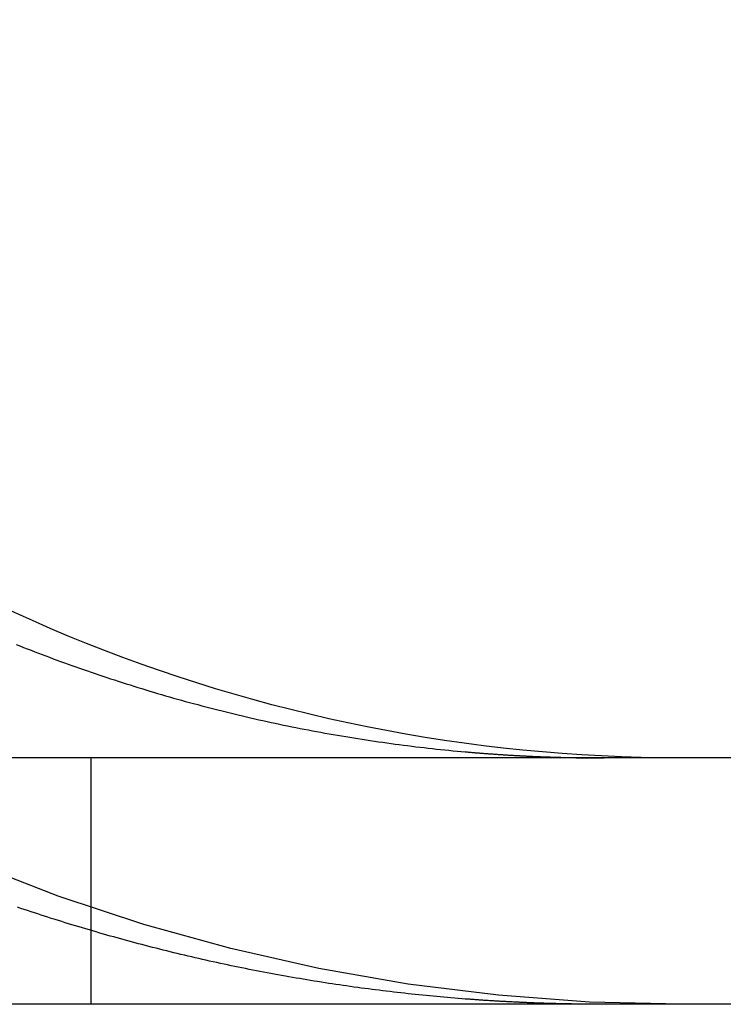
# Model space of a CAD drawing. Extents: x -5 to 1085, y -435 to 117.
# Drawn here: x 248 to 250, y 28 to 31 of the extents above; entities that cross this region are included whole.
import ezdxf

# ---------------------------------------------------------------- set-up
doc = ezdxf.new("R2010")
doc.units = 0
doc.header["$LTSCALE"] = 20
doc.linetypes.add('VERDECKT', pattern=[0.375, 0.25, -0.125])
doc.layers.get('0').update_dxf_attribs({"linetype": 'CONTINUOUS'})
doc.layers.add('STEMPEL', color=3, linetype='CONTINUOUS')

# ---------------------------------------------------------------- blocks, each defined once
blk = doc.blocks.new('A$CEB78E78F')
at = {"color": 3, "linetype": 'CONTINUOUS', "extrusion": (0, 1, -2e-16)}
for p, q in [((264.9999999999999, 28.79999999999892), (4.999999999999829, 28.79999999999895)), ((264.9999999999999, 27.99999999999892), (4.999999999999829, 27.99999999999895))]:
    blk.add_line(p, q, dxfattribs=at)
at = {"color": 1, "linetype": 'VERDECKT', "extrusion": (0, 1, -2e-16)}
blk.add_line((248.2842064725422, 27.99999999999893), (248.2842064725422, 28.79999999999892), dxfattribs=at)
at = {"color": 3}
for points in [[(248.041, 29.1684, -6.49831e-15), (248.053, 29.1637, -6.49771e-15), (248.065, 29.159, -6.49703e-15), (248.077, 29.1543, -6.49626e-15), (248.089, 29.1497, -6.49541e-15), (248.101, 29.145, -6.49449e-15), (248.113, 29.1404, -6.49349e-15), (248.125, 29.1358, -6.49243e-15), (248.137, 29.1313, -6.49129e-15), (248.149, 29.1267, -6.49009e-15), (248.161, 29.1222, -6.48883e-15), (248.173, 29.1177, -6.4875e-15), (248.185, 29.1133, -6.48612e-15), (248.198, 29.1088, -6.48469e-15), (248.21, 29.1044, -6.4832e-15), (248.222, 29.1, -6.48166e-15), (248.235, 29.0956, -6.48008e-15), (248.247, 29.0912, -6.47845e-15), (248.259, 29.0869, -6.47678e-15), (248.272, 29.0826, -6.47507e-15), (248.284, 29.0783, -6.47333e-15), (248.297, 29.0741, -6.47155e-15), (248.309, 29.0698, -6.46975e-15), (248.322, 29.0656, -6.46791e-15), (248.335, 29.0614, -6.46605e-15), (248.347, 29.0573, -6.46417e-15), (248.36, 29.0532, -6.46227e-15), (248.372, 29.0491, -6.46035e-15), (248.385, 29.045, -6.45842e-15), (248.398, 29.0409, -6.45647e-15), (248.411, 29.0369, -6.45452e-15), (248.423, 29.0329, -6.45256e-15), (248.436, 29.029, -6.45059e-15), (248.449, 29.025, -6.44863e-15), (248.462, 29.0211, -6.44667e-15), (248.475, 29.0172, -6.44471e-15), (248.487, 29.0134, -6.44276e-15), (248.5, 29.0096, -6.44082e-15), (248.513, 29.0058, -6.43889e-15), (248.526, 29.002, -6.43698e-15), (248.539, 28.9983, -6.43509e-15), (248.552, 28.9946, -6.43321e-15), (248.565, 28.9909, -6.43136e-15), (248.578, 28.9873, -6.42954e-15), (248.591, 28.9836, -6.42774e-15), (248.604, 28.9801, -6.42598e-15), (248.617, 28.9765, -6.42425e-15), (248.631, 28.973, -6.42256e-15), (248.644, 28.9695, -6.4209e-15), (248.657, 28.9661, -6.41929e-15), (248.67, 28.9626, -6.41773e-15), (248.683, 28.9592, -6.41621e-15), (248.696, 28.9559, -6.41474e-15), (248.71, 28.9526, -6.41333e-15), (248.723, 28.9493, -6.41197e-15), (248.736, 28.946, -6.41067e-15), (248.749, 28.9428, -6.40943e-15), (248.762, 28.9396, -6.40825e-15), (248.776, 28.9365, -6.40714e-15), (248.789, 28.9333, -6.40611e-15), (248.802, 28.9302, -6.40514e-15), (248.816, 28.9272, -6.40424e-15), (248.829, 28.9242, -6.40343e-15), (248.842, 28.9212, -6.40269e-15), (248.856, 28.9183, -6.40204e-15), (248.869, 28.9154, -6.40147e-15), (248.882, 28.9125, -6.40099e-15), (248.896, 28.9097, -6.40061e-15), (248.909, 28.9069, -6.40031e-15), (248.922, 28.9041, -6.40011e-15), (248.936, 28.9014, -6.40001e-15), (248.949, 28.8987, -6.4e-15), (248.963, 28.896, -6.4e-15), (248.976, 28.8934, -6.4e-15), (248.99, 28.8908, -6.4e-15), (249.003, 28.8883, -6.4e-15), (249.016, 28.8858, -6.4e-15), (249.03, 28.8833, -6.4e-15), (249.043, 28.8809, -6.4e-15), (249.057, 28.8785, -6.4e-15), (249.07, 28.8762, -6.4e-15), (249.084, 28.8738, -6.4e-15), (249.097, 28.8715, -6.4e-15), (249.111, 28.8693, -6.4e-15), (249.124, 28.8671, -6.4e-15), (249.137, 28.8649, -6.4e-15), (249.151, 28.8628, -6.4e-15), (249.164, 28.8607, -6.4e-15), (249.178, 28.8586, -6.4e-15), (249.191, 28.8566, -6.4e-15), (249.205, 28.8546, -6.4e-15), (249.218, 28.8526, -6.4e-15), (249.232, 28.8507, -6.4e-15), (249.245, 28.8488, -6.4e-15), (249.259, 28.847, -6.4e-15), (249.272, 28.8451, -6.4e-15), (249.285, 28.8434, -6.4e-15), (249.299, 28.8416, -6.4e-15), (249.312, 28.8399, -6.4e-15), (249.326, 28.8383, -6.4e-15), (249.339, 28.8366, -6.4e-15), (249.353, 28.835, -6.4e-15), (249.366, 28.8335, -6.4e-15), (249.379, 28.832, -6.4e-15), (249.393, 28.8305, -6.4e-15), (249.406, 28.829, -6.4e-15), (249.419, 28.8276, -6.4e-15), (249.433, 28.8262, -6.4e-15), (249.446, 28.8249, -6.4e-15), (249.459, 28.8236, -6.4e-15), (249.473, 28.8223, -6.4e-15), (249.486, 28.8211, -6.4e-15), (249.499, 28.8199, -6.4e-15)], [(249.499, 28.8199, -6.4e-15), (249.502, 28.8197, -6.4e-15), (249.504, 28.8195, -6.4e-15), (249.506, 28.8193, -6.4e-15), (249.509, 28.8191, -6.4e-15), (249.511, 28.8189, -6.4e-15), (249.514, 28.8187, -6.4e-15), (249.516, 28.8185, -6.4e-15), (249.518, 28.8183, -6.4e-15), (249.521, 28.8181, -6.4e-15), (249.523, 28.8179, -6.4e-15), (249.525, 28.8177, -6.4e-15), (249.528, 28.8175, -6.4e-15), (249.53, 28.8173, -6.4e-15), (249.532, 28.8171, -6.4e-15), (249.535, 28.8169, -6.4e-15), (249.537, 28.8167, -6.4e-15), (249.54, 28.8165, -6.4e-15), (249.542, 28.8163, -6.4e-15), (249.544, 28.8161, -6.4e-15), (249.547, 28.816, -6.4e-15), (249.549, 28.8158, -6.4e-15), (249.551, 28.8156, -6.4e-15), (249.554, 28.8154, -6.4e-15), (249.556, 28.8152, -6.4e-15), (249.558, 28.815, -6.4e-15), (249.561, 28.8149, -6.4e-15), (249.563, 28.8147, -6.4e-15), (249.566, 28.8145, -6.4e-15), (249.568, 28.8143, -6.4e-15), (249.57, 28.8141, -6.4e-15), (249.573, 28.814, -6.4e-15), (249.575, 28.8138, -6.4e-15), (249.577, 28.8136, -6.4e-15), (249.58, 28.8135, -6.4e-15), (249.582, 28.8133, -6.4e-15), (249.584, 28.8131, -6.4e-15), (249.587, 28.8129, -6.4e-15), (249.589, 28.8128, -6.4e-15), (249.592, 28.8126, -6.4e-15), (249.594, 28.8124, -6.4e-15), (249.596, 28.8123, -6.4e-15), (249.599, 28.8121, -6.4e-15), (249.601, 28.812, -6.4e-15), (249.603, 28.8118, -6.4e-15), (249.606, 28.8116, -6.4e-15), (249.608, 28.8115, -6.4e-15), (249.61, 28.8113, -6.4e-15), (249.613, 28.8112, -6.4e-15), (249.615, 28.811, -6.4e-15), (249.618, 28.8108, -6.4e-15), (249.62, 28.8107, -6.4e-15), (249.622, 28.8105, -6.4e-15), (249.625, 28.8104, -6.4e-15), (249.627, 28.8102, -6.4e-15), (249.629, 28.8101, -6.4e-15), (249.632, 28.8099, -6.4e-15), (249.634, 28.8098, -6.4e-15), (249.636, 28.8096, -6.4e-15), (249.639, 28.8095, -6.4e-15), (249.641, 28.8094, -6.4e-15), (249.644, 28.8092, -6.4e-15), (249.646, 28.8091, -6.4e-15), (249.648, 28.8089, -6.4e-15), (249.651, 28.8088, -6.4e-15), (249.653, 28.8087, -6.4e-15), (249.655, 28.8085, -6.4e-15), (249.658, 28.8084, -6.4e-15), (249.66, 28.8082, -6.4e-15), (249.662, 28.8081, -6.4e-15), (249.665, 28.808, -6.4e-15), (249.667, 28.8078, -6.4e-15), (249.67, 28.8077, -6.4e-15), (249.672, 28.8076, -6.4e-15), (249.674, 28.8075, -6.4e-15), (249.677, 28.8073, -6.4e-15), (249.679, 28.8072, -6.4e-15), (249.681, 28.8071, -6.4e-15), (249.684, 28.807, -6.4e-15), (249.686, 28.8068, -6.4e-15), (249.689, 28.8067, -6.4e-15), (249.691, 28.8066, -6.4e-15), (249.693, 28.8065, -6.4e-15), (249.696, 28.8064, -6.4e-15), (249.698, 28.8062, -6.4e-15), (249.7, 28.8061, -6.4e-15), (249.703, 28.806, -6.4e-15), (249.705, 28.8059, -6.4e-15), (249.707, 28.8058, -6.4e-15), (249.71, 28.8057, -6.4e-15), (249.712, 28.8056, -6.4e-15), (249.715, 28.8054, -6.4e-15), (249.717, 28.8053, -6.4e-15), (249.719, 28.8052, -6.4e-15), (249.722, 28.8051, -6.4e-15), (249.724, 28.805, -6.4e-15), (249.726, 28.8049, -6.4e-15), (249.729, 28.8048, -6.4e-15), (249.731, 28.8047, -6.4e-15), (249.733, 28.8046, -6.4e-15), (249.736, 28.8045, -6.4e-15), (249.738, 28.8044, -6.4e-15), (249.741, 28.8043, -6.4e-15), (249.743, 28.8042, -6.4e-15), (249.745, 28.8041, -6.4e-15), (249.748, 28.804, -6.4e-15), (249.75, 28.8039, -6.4e-15), (249.752, 28.8038, -6.4e-15), (249.755, 28.8037, -6.4e-15), (249.757, 28.8037, -6.4e-15), (249.759, 28.8036, -6.4e-15), (249.762, 28.8035, -6.4e-15), (249.764, 28.8034, -6.4e-15), (249.767, 28.8033, -6.4e-15), (249.769, 28.8032, -6.4e-15), (249.771, 28.8031, -6.4e-15), (249.774, 28.8031, -6.4e-15), (249.776, 28.803, -6.4e-15), (249.778, 28.8029, -6.4e-15), (249.781, 28.8028, -6.4e-15), (249.783, 28.8027, -6.4e-15), (249.785, 28.8027, -6.4e-15), (249.788, 28.8026, -6.4e-15), (249.79, 28.8025, -6.4e-15), (249.793, 28.8024, -6.4e-15), (249.795, 28.8024, -6.4e-15), (249.797, 28.8023, -6.4e-15), (249.8, 28.8022, -6.4e-15), (249.802, 28.8022, -6.4e-15), (249.804, 28.8021, -6.4e-15), (249.807, 28.802, -6.4e-15), (249.809, 28.802, -6.4e-15), (249.811, 28.8019, -6.4e-15), (249.814, 28.8018, -6.4e-15), (249.816, 28.8018, -6.4e-15), (249.819, 28.8017, -6.4e-15), (249.821, 28.8016, -6.4e-15), (249.823, 28.8016, -6.4e-15), (249.826, 28.8015, -6.4e-15), (249.828, 28.8015, -6.4e-15), (249.83, 28.8014, -6.4e-15), (249.833, 28.8014, -6.4e-15), (249.835, 28.8013, -6.4e-15), (249.837, 28.8012, -6.4e-15), (249.84, 28.8012, -6.4e-15), (249.842, 28.8011, -6.4e-15), (249.844, 28.8011, -6.4e-15), (249.847, 28.801, -6.4e-15), (249.849, 28.801, -6.4e-15), (249.851, 28.801, -6.4e-15), (249.854, 28.8009, -6.4e-15), (249.856, 28.8009, -6.4e-15), (249.859, 28.8008, -6.4e-15), (249.861, 28.8008, -6.4e-15), (249.863, 28.8007, -6.4e-15), (249.866, 28.8007, -6.4e-15), (249.868, 28.8007, -6.4e-15), (249.87, 28.8006, -6.4e-15), (249.873, 28.8006, -6.4e-15), (249.875, 28.8006, -6.4e-15), (249.877, 28.8005, -6.4e-15), (249.88, 28.8005, -6.4e-15), (249.882, 28.8005, -6.4e-15), (249.884, 28.8004, -6.4e-15), (249.887, 28.8004, -6.4e-15), (249.889, 28.8004, -6.4e-15), (249.891, 28.8003, -6.4e-15), (249.894, 28.8003, -6.4e-15), (249.896, 28.8003, -6.4e-15), (249.899, 28.8003, -6.4e-15), (249.901, 28.8002, -6.4e-15), (249.903, 28.8002, -6.4e-15), (249.906, 28.8002, -6.4e-15), (249.908, 28.8002, -6.4e-15), (249.91, 28.8002, -6.4e-15), (249.913, 28.8001, -6.4e-15), (249.915, 28.8001, -6.4e-15), (249.917, 28.8001, -6.4e-15), (249.92, 28.8001, -6.4e-15), (249.922, 28.8001, -6.4e-15), (249.924, 28.8001, -6.4e-15), (249.927, 28.8001, -6.4e-15), (249.929, 28.8, -6.4e-15), (249.931, 28.8, -6.4e-15), (249.934, 28.8, -6.4e-15), (249.936, 28.8, -6.4e-15), (249.938, 28.8, -6.4e-15), (249.941, 28.8, -6.4e-15), (249.943, 28.8, -6.4e-15), (249.945, 28.8, -6.4e-15), (249.948, 28.8, -6.4e-15), (249.95, 28.8, -6.4e-15)]]:
    blk.add_polyline3d(points, dxfattribs=at)
at = {"color": 1}
for points in [[(249.499, 28.0172, -6.2e-15), (249.488, 28.0181, -6.2e-15), (249.476, 28.0191, -6.2e-15), (249.465, 28.02, -6.2e-15), (249.453, 28.021, -6.20001e-15), (249.442, 28.022, -6.20002e-15), (249.43, 28.023, -6.20004e-15), (249.418, 28.024, -6.20006e-15), (249.407, 28.0251, -6.20009e-15), (249.395, 28.0262, -6.20012e-15), (249.383, 28.0273, -6.20017e-15), (249.372, 28.0284, -6.20022e-15), (249.36, 28.0296, -6.20029e-15), (249.349, 28.0308, -6.20037e-15), (249.337, 28.032, -6.20046e-15), (249.325, 28.0332, -6.20056e-15), (249.314, 28.0344, -6.20068e-15), (249.302, 28.0357, -6.20082e-15), (249.29, 28.037, -6.20097e-15), (249.278, 28.0384, -6.20114e-15), (249.267, 28.0397, -6.20133e-15), (249.255, 28.0411, -6.20155e-15), (249.243, 28.0425, -6.20178e-15), (249.232, 28.0439, -6.20203e-15), (249.22, 28.0454, -6.20231e-15), (249.208, 28.0468, -6.20261e-15), (249.197, 28.0483, -6.20293e-15), (249.185, 28.0498, -6.20328e-15), (249.173, 28.0514, -6.20366e-15), (249.161, 28.0529, -6.20407e-15), (249.15, 28.0545, -6.2045e-15), (249.138, 28.0562, -6.20497e-15), (249.126, 28.0578, -6.20547e-15), (249.114, 28.0595, -6.206e-15), (249.103, 28.0611, -6.20656e-15), (249.091, 28.0629, -6.20715e-15), (249.079, 28.0646, -6.20778e-15), (249.067, 28.0663, -6.20845e-15), (249.056, 28.0681, -6.20915e-15), (249.044, 28.0699, -6.2099e-15), (249.032, 28.0718, -6.21068e-15), (249.02, 28.0736, -6.2115e-15), (249.009, 28.0755, -6.21236e-15), (248.997, 28.0774, -6.21326e-15), (248.985, 28.0793, -6.21421e-15), (248.973, 28.0813, -6.2152e-15), (248.962, 28.0833, -6.21624e-15), (248.95, 28.0853, -6.21732e-15), (248.938, 28.0873, -6.21845e-15), (248.926, 28.0893, -6.21963e-15), (248.915, 28.0914, -6.22085e-15), (248.903, 28.0935, -6.22213e-15), (248.891, 28.0956, -6.22346e-15), (248.879, 28.0978, -6.22484e-15), (248.868, 28.0999, -6.22627e-15), (248.856, 28.1021, -6.22776e-15), (248.844, 28.1043, -6.2293e-15), (248.832, 28.1066, -6.2309e-15), (248.821, 28.1088, -6.23255e-15), (248.809, 28.1111, -6.23427e-15), (248.797, 28.1134, -6.23604e-15), (248.786, 28.1158, -6.23787e-15), (248.774, 28.1181, -6.2397e-15), (248.762, 28.1205, -6.24149e-15), (248.751, 28.1229, -6.24325e-15), (248.739, 28.1254, -6.24498e-15), (248.727, 28.1278, -6.24666e-15), (248.716, 28.1303, -6.24832e-15), (248.704, 28.1328, -6.24994e-15), (248.692, 28.1353, -6.25152e-15), (248.681, 28.1379, -6.25307e-15), (248.669, 28.1405, -6.25459e-15), (248.657, 28.1431, -6.25607e-15), (248.646, 28.1457, -6.25752e-15), (248.634, 28.1484, -6.25894e-15), (248.622, 28.151, -6.26033e-15), (248.611, 28.1537, -6.26169e-15), (248.599, 28.1564, -6.26301e-15), (248.588, 28.1592, -6.2643e-15), (248.576, 28.162, -6.26557e-15), (248.564, 28.1647, -6.2668e-15), (248.553, 28.1676, -6.268e-15), (248.541, 28.1704, -6.26918e-15), (248.53, 28.1732, -6.27032e-15), (248.518, 28.1761, -6.27144e-15), (248.507, 28.179, -6.27252e-15), (248.495, 28.1819, -6.27358e-15), (248.484, 28.1849, -6.27462e-15), (248.472, 28.1878, -6.27562e-15), (248.461, 28.1908, -6.2766e-15), (248.449, 28.1938, -6.27755e-15), (248.438, 28.1969, -6.27847e-15), (248.426, 28.1999, -6.27937e-15), (248.415, 28.203, -6.28025e-15), (248.403, 28.2061, -6.2811e-15), (248.392, 28.2092, -6.28192e-15), (248.381, 28.2123, -6.28272e-15), (248.369, 28.2155, -6.2835e-15), (248.358, 28.2186, -6.28425e-15), (248.346, 28.2218, -6.28498e-15), (248.335, 28.225, -6.28569e-15), (248.324, 28.2283, -6.28637e-15), (248.312, 28.2315, -6.28703e-15), (248.301, 28.2348, -6.28767e-15), (248.29, 28.2381, -6.28829e-15), (248.279, 28.2414, -6.28889e-15), (248.267, 28.2447, -6.28946e-15), (248.256, 28.2481, -6.29002e-15), (248.245, 28.2515, -6.29056e-15), (248.234, 28.2549, -6.29107e-15), (248.222, 28.2583, -6.29157e-15), (248.211, 28.2617, -6.29205e-15), (248.2, 28.2651, -6.29251e-15), (248.189, 28.2686, -6.29295e-15), (248.178, 28.2721, -6.29338e-15), (248.167, 28.2756, -6.29378e-15), (248.155, 28.2791, -6.29418e-15), (248.144, 28.2826, -6.29455e-15), (248.133, 28.2862, -6.29491e-15), (248.122, 28.2898, -6.29525e-15), (248.111, 28.2934, -6.29557e-15), (248.1, 28.297, -6.29588e-15), (248.089, 28.3006, -6.29618e-15), (248.078, 28.3042, -6.29646e-15), (248.067, 28.3079, -6.29673e-15), (248.056, 28.3116, -6.29698e-15), (248.045, 28.3153, -6.29722e-15)], [(249.95, 28, -6.2e-15), (249.947, 28, -6.2e-15), (249.943, 28, -6.2e-15), (249.94, 28, -6.2e-15), (249.936, 28, -6.2e-15), (249.932, 28, -6.2e-15), (249.929, 28, -6.2e-15), (249.925, 28.0001, -6.2e-15), (249.922, 28.0001, -6.2e-15), (249.918, 28.0001, -6.2e-15), (249.915, 28.0001, -6.2e-15), (249.911, 28.0001, -6.2e-15), (249.908, 28.0002, -6.2e-15), (249.904, 28.0002, -6.2e-15), (249.901, 28.0002, -6.2e-15), (249.897, 28.0002, -6.2e-15), (249.894, 28.0003, -6.2e-15), (249.89, 28.0003, -6.2e-15), (249.886, 28.0003, -6.2e-15), (249.883, 28.0004, -6.2e-15), (249.879, 28.0004, -6.2e-15), (249.876, 28.0005, -6.2e-15), (249.872, 28.0005, -6.2e-15), (249.869, 28.0006, -6.2e-15), (249.865, 28.0006, -6.2e-15), (249.862, 28.0007, -6.2e-15), (249.858, 28.0007, -6.2e-15), (249.855, 28.0008, -6.2e-15), (249.851, 28.0008, -6.2e-15), (249.847, 28.0009, -6.2e-15), (249.844, 28.001, -6.2e-15), (249.84, 28.001, -6.2e-15), (249.837, 28.0011, -6.2e-15), (249.833, 28.0012, -6.2e-15), (249.83, 28.0012, -6.2e-15), (249.826, 28.0013, -6.2e-15), (249.823, 28.0014, -6.2e-15), (249.819, 28.0015, -6.2e-15), (249.816, 28.0015, -6.2e-15), (249.812, 28.0016, -6.2e-15), (249.808, 28.0017, -6.2e-15), (249.805, 28.0018, -6.2e-15), (249.801, 28.0019, -6.2e-15), (249.798, 28.002, -6.2e-15), (249.794, 28.0021, -6.2e-15), (249.791, 28.0022, -6.2e-15), (249.787, 28.0023, -6.2e-15), (249.784, 28.0024, -6.2e-15), (249.78, 28.0025, -6.2e-15), (249.777, 28.0026, -6.2e-15), (249.773, 28.0027, -6.2e-15), (249.769, 28.0028, -6.2e-15), (249.766, 28.0029, -6.2e-15), (249.762, 28.003, -6.2e-15), (249.759, 28.0031, -6.2e-15), (249.755, 28.0032, -6.2e-15), (249.752, 28.0033, -6.2e-15), (249.748, 28.0035, -6.2e-15), (249.745, 28.0036, -6.2e-15), (249.741, 28.0037, -6.2e-15), (249.737, 28.0038, -6.2e-15), (249.734, 28.004, -6.2e-15), (249.73, 28.0041, -6.2e-15), (249.727, 28.0042, -6.2e-15), (249.723, 28.0044, -6.2e-15), (249.72, 28.0045, -6.2e-15), (249.716, 28.0047, -6.2e-15), (249.713, 28.0048, -6.2e-15), (249.709, 28.0049, -6.2e-15), (249.706, 28.0051, -6.2e-15), (249.702, 28.0052, -6.2e-15), (249.698, 28.0054, -6.2e-15), (249.695, 28.0055, -6.2e-15), (249.691, 28.0057, -6.2e-15), (249.688, 28.0058, -6.2e-15), (249.684, 28.006, -6.2e-15), (249.681, 28.0062, -6.2e-15), (249.677, 28.0063, -6.2e-15), (249.674, 28.0065, -6.2e-15), (249.67, 28.0067, -6.2e-15), (249.666, 28.0068, -6.2e-15), (249.663, 28.007, -6.2e-15), (249.659, 28.0072, -6.2e-15), (249.656, 28.0074, -6.2e-15), (249.652, 28.0075, -6.2e-15), (249.649, 28.0077, -6.2e-15), (249.645, 28.0079, -6.2e-15), (249.642, 28.0081, -6.2e-15), (249.638, 28.0083, -6.2e-15), (249.634, 28.0085, -6.2e-15), (249.631, 28.0087, -6.2e-15), (249.627, 28.0088, -6.2e-15), (249.624, 28.009, -6.2e-15), (249.62, 28.0092, -6.2e-15), (249.617, 28.0094, -6.2e-15), (249.613, 28.0096, -6.2e-15), (249.61, 28.0098, -6.2e-15), (249.606, 28.0101, -6.2e-15), (249.602, 28.0103, -6.2e-15), (249.599, 28.0105, -6.2e-15), (249.595, 28.0107, -6.2e-15), (249.592, 28.0109, -6.2e-15), (249.588, 28.0111, -6.2e-15), (249.585, 28.0113, -6.2e-15), (249.581, 28.0116, -6.2e-15), (249.578, 28.0118, -6.2e-15), (249.574, 28.012, -6.2e-15), (249.571, 28.0122, -6.2e-15), (249.567, 28.0125, -6.2e-15), (249.563, 28.0127, -6.2e-15), (249.56, 28.0129, -6.2e-15), (249.556, 28.0132, -6.2e-15), (249.553, 28.0134, -6.2e-15), (249.549, 28.0137, -6.2e-15), (249.546, 28.0139, -6.2e-15), (249.542, 28.0141, -6.2e-15), (249.539, 28.0144, -6.2e-15), (249.535, 28.0146, -6.2e-15), (249.531, 28.0149, -6.2e-15), (249.528, 28.0151, -6.2e-15), (249.524, 28.0154, -6.2e-15), (249.521, 28.0157, -6.2e-15), (249.517, 28.0159, -6.2e-15), (249.514, 28.0162, -6.2e-15), (249.51, 28.0164, -6.2e-15), (249.506, 28.0167, -6.2e-15), (249.503, 28.017, -6.2e-15), (249.499, 28.0172, -6.2e-15)]]:
    blk.add_polyline3d(points, dxfattribs=at)
at = {"color": 1, "linetype": 'VERDECKT', "extrusion": (0, -2e-16, -1)}
blk.add_arc((-250.1999999999998, 33.9999999999989), 5.999999999999992, 270, 7.63e-14, dxfattribs=at)
at = {"color": 3, "linetype": 'CONTINUOUS', "extrusion": (0, -2e-16, -1)}
blk.add_arc((-250.1999999999998, 33.99999999999888), 5.199999999999969, 270, 6.361e-13, dxfattribs=at)

msp = doc.modelspace()

# ---------------------------------------------------------------- block references
at = {"layer": 'STEMPEL'}
msp.add_blockref('A$CEB78E78F', (0, 0), dxfattribs=at)

doc.saveas('drawing.dxf')
